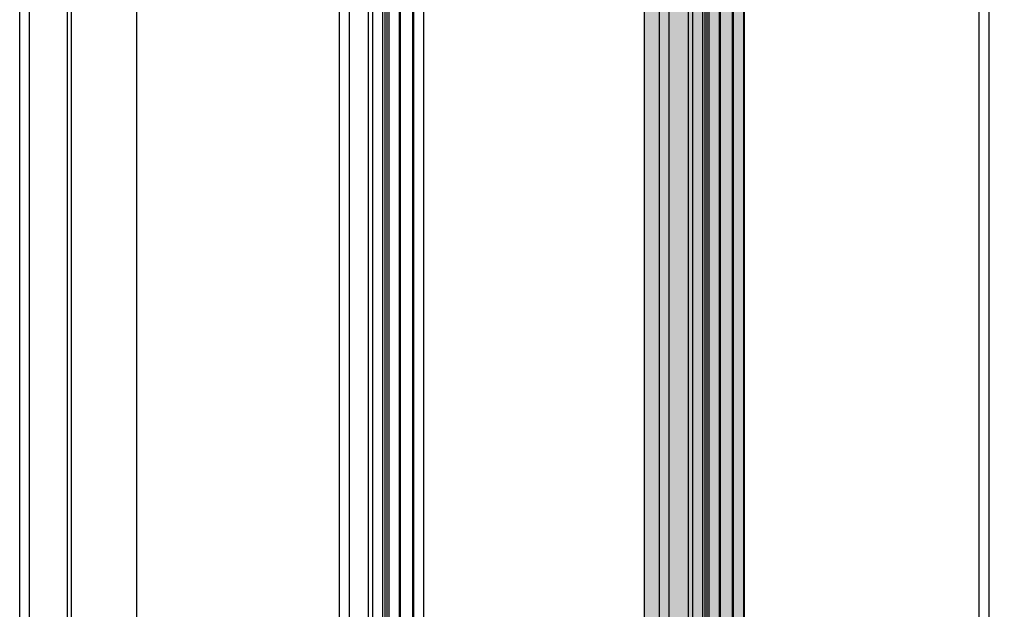
# Model space of a CAD drawing. Units: millimetres. Extents: x 576143858 to 576149148, y 353387425 to 353400290.
# Drawn here: x 576147348 to 576147595, y 353395141 to 353395288 of the extents above; entities that cross this region are included whole.
import ezdxf

# ---------------------------------------------------------------- set-up
doc = ezdxf.new("R2010")
doc.units = ezdxf.units.MM
doc.header["$MEASUREMENT"] = 0
doc.layers.add('0_Pen_No__1', color=7, linetype='Continuous', lineweight=30)
doc.layers.add('0_Pen_No__4', color=7, linetype='Continuous', lineweight=5, true_color=0x783c00)
doc.layers.add('A-FLOR_Pen_No__2', color=7, linetype='Continuous', lineweight=5, true_color=0x747474)
doc.layers.add('A-FLOR', color=7, linetype='Continuous')

# ---------------------------------------------------------------- blocks, each defined once
blk = doc.blocks.new('Slab_1', base_point=(576147504.59, 353395053.79))
at = {"layer": 'A-FLOR_Pen_No__2', "linetype": 'Continuous', "flags": 128}
blk.add_lwpolyline([(576147504.59, 353395053.79), (576147594.59, 353395053.79), (576147594.59, 353394963.79), (576147959.59, 353394963.79), (576148414.59, 353394963.79), (576148414.59, 353395053.79), (576148504.59, 353395053.79), (576148504.59, 353395873.79), (576148414.59, 353395873.79), (576148414.59, 353395963.79), (576147594.59, 353395963.79), (576147594.59, 353395873.79), (576147504.59, 353395873.79)], close=True, dxfattribs=at)
blk = doc.blocks.new('JK2_divsl_jumts')
at = {"layer": '0_Pen_No__1', "linetype": 'Continuous'}
for p, q in [((1067.18, 1100), (1067.18, 0)), ((1069.64, 1100), (1069.64, 0)), ((1128.51, 1100), (1128.51, 0)), ((1131.06, 1100), (1131.06, 0)), ((1131.32, 1100), (1131.32, 0)), ((1134.38, 1100), (1134.38, 0)), ((1134.63, 1100), (1134.63, 0)), ((1137.18, 1100), (1137.18, 0)), ((1137.7, 1100), (1137.7, 0)), ((1138.2, 1100), (1138.2, 0)), ((1138.8, 1100), (1138.8, 0)), ((1141.26, 1100), (1141.26, 0)), ((1142.37, 1100), (1142.37, 0)), ((1147.16, 1100), (1147.16, 0)), ((1149.62, 1100), (1149.62, 0)), ((1208.49, 1100), (1208.49, 0)), ((1211.03, 1100), (1211.03, 0)), ((1211.29, 1100), (1211.29, 0)), ((1214.36, 1100), (1214.36, 0)), ((1214.61, 1100), (1214.61, 0)), ((1217.16, 1100), (1217.16, 0)), ((1217.67, 1100), (1217.67, 0)), ((1218.17, 1100), (1218.17, 0)), ((1218.77, 1100), (1218.77, 0)), ((1221.24, 1100), (1221.24, 0)), ((1222.35, 1100), (1222.35, 0)), ((1227.13, 1100), (1227.13, 0)), ((1229.59, 1100), (1229.59, 0)), ((1280.32, 1100), (1280.32, 0)), ((1296.62, 1100), (1296.62, 0)), ((1297.64, 1100), (1297.64, 0)), ((1307.1, 1100), (1307.1, 0)), ((1309.57, 1100), (1309.57, 0))]:
    blk.add_line(p, q, dxfattribs=at)
blk = doc.blocks.new('karbas delis')
at = {"layer": '0_Pen_No__4', "linetype": 'Continuous'}
blk.add_hatch(color=256, dxfattribs=at).paths.add_polyline_path([(0, -12.5), (820, -12.5), (820, 12.5), (0, 12.5)])
for p, q in [((0, 12.5), (820, 12.5)), ((0, -12.5), (820, -12.5))]:
    blk.add_line(p, q, dxfattribs=at)

msp = doc.modelspace()

# ---------------------------------------------------------------- block references
at = {"color": 36, "linetype": 'Continuous', "lineweight": 5, "true_color": 0x783c00, "zscale": 1000, "rotation": 90}
msp.add_blockref('karbas delis', (576147517.16, 353395053.79), dxfattribs=at)
at = {"layer": '0_Pen_No__1', "linetype": 'Continuous', "zscale": 1000, "rotation": 180}
msp.add_blockref('JK2_divsl_jumts', (576148658.01, 353396014.34), dxfattribs=at)
at = {"layer": 'A-FLOR', "color": 8, "linetype": 'Continuous', "lineweight": 5, "true_color": 0x747474}
msp.add_blockref('Slab_1', (576147504.59, 353395053.79), dxfattribs=at)

doc.saveas('drawing.dxf')
